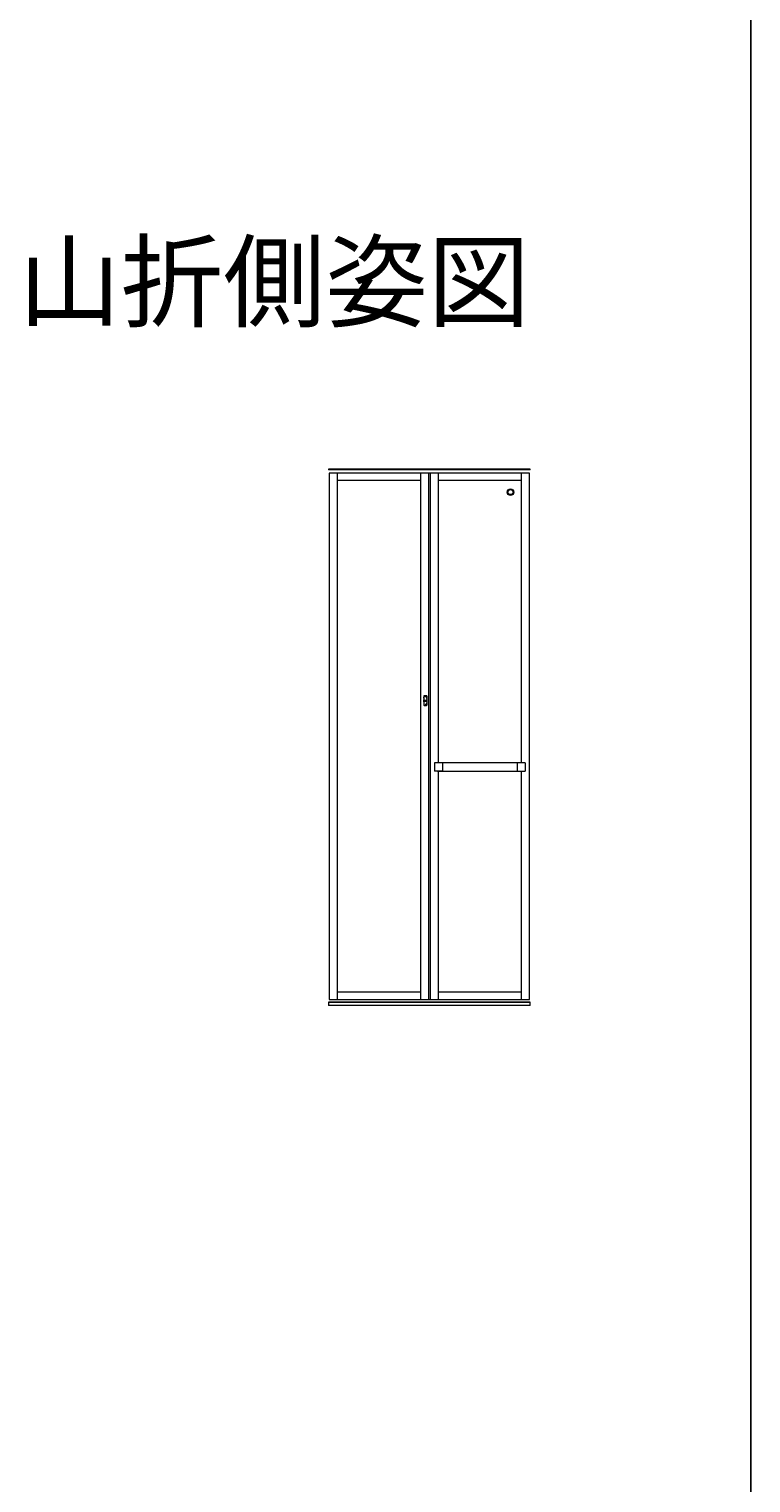
# Model space of a CAD drawing. Extents: x 0 to 990, y 0 to 1603.
# Drawn here: x 846 to 990, y 492 to 783 of the extents above; entities that cross this region are included whole.
import ezdxf
from ezdxf.enums import TextEntityAlignment as Align

# ---------------------------------------------------------------- set-up
doc = ezdxf.new("R2010")
doc.units = 0
doc.layers.add('USER1', color=3, linetype='CONTINUOUS')
doc.layers.add('YKK_ZWAK', color=7, linetype='CONTINUOUS')
doc.layers.add('YKK_A1', color=4, linetype='CONTINUOUS', lineweight=13)
doc.styles.get("Standard").update_dxf_attribs({"font": 'txt', "bigfont": 'BIGFONT'})

msp = doc.modelspace()

# ---------------------------------------------------------------- linework, layer by layer
at = {"layer": 'YKK_A1'}
for p, q in [((905.57, 694.78), (905.57, 694.66)), ((945.87, 694.78), (905.57, 694.78)), ((945.87, 694.66), (905.57, 694.66)), ((945.72, 694.01), (905.72, 694.01)), ((905.72, 694.01), (905.72, 588.71)), ((907.32, 694.01), (907.32, 588.71)), ((923.97, 692.51), (907.32, 692.51)), ((923.97, 694.01), (923.97, 588.71)), ((925.57, 694.01), (925.57, 588.71)), ((925.87, 694.01), (925.87, 588.71)), ((927.47, 694.01), (927.47, 636.04)), ((944.12, 692.51), (927.47, 692.51)), ((944.12, 636.04), (944.12, 694.01)), ((945.72, 588.71), (945.72, 694.01)), ((945.87, 694.66), (945.87, 694.78)), ((924.63, 649.06), (924.45, 649.06)), ((924.63, 648.51), (924.45, 648.51)), ((924.85, 649.28), (924.92, 649.41)), ((925, 649.28), (924.85, 649.28)), ((924.92, 649.41), (925, 649.28)), ((925, 647.73), (924.85, 647.73)), ((924.85, 647.73), (924.92, 647.6)), ((924.92, 647.6), (925, 647.73)), ((926.77, 636.04), (926.77, 634.37)), ((928.32, 636.04), (926.77, 636.04)), ((928.32, 634.37), (926.77, 634.37)), ((927.37, 634.37), (944.84, 634.37)), ((927.47, 634.37), (927.47, 588.71)), ((928.32, 636.04), (928.32, 634.37)), ((944.84, 636.04), (928.32, 636.04)), ((943.29, 636.04), (943.29, 634.37)), ((944.12, 588.71), (944.12, 634.37)), ((944.84, 636.04), (944.84, 634.37)), ((905.57, 588.21), (905.57, 587.56)), ((945.87, 588.21), (905.57, 588.21)), ((945.87, 588.16), (905.57, 588.16)), ((945.87, 587.56), (905.57, 587.56)), ((905.72, 588.71), (945.72, 588.71)), ((923.97, 590.21), (907.32, 590.21)), ((944.12, 590.21), (927.47, 590.21)), ((945.87, 587.56), (945.87, 588.21))]:
    msp.add_line(p, q, dxfattribs=at)
for radius in [0.66, 0.5]:
    msp.add_circle((941.94, 690.21), radius, dxfattribs=at)
for centre, radius, start, end in [((942.64, 648.51), 18.06, 177.2749, 182.7251), ((924.72, 649.36), 0.125, 102.3583, 177.2749), ((942.64, 648.51), 18.04, 177.2749, 179.2256), ((924.72, 649.36), 0.098, 102.3583, 177.2749), ((924.92, 648.42), 1.08, 77.6417, 102.3583), ((924.92, 648.42), 1.05, 77.6417, 102.3583), ((925.13, 649.36), 0.098, 2.7251, 77.6417), ((925.13, 649.36), 0.125, 2.7251, 77.6417), ((907.21, 648.51), 18.04, 0.7744, 2.7251), ((907.21, 648.51), 18.06, 357.2749, 2.7251), ((924.72, 647.65), 0.125, 182.7251, 257.6417), ((942.64, 648.51), 18.04, 180.7744, 182.7251), ((924.72, 647.65), 0.098, 182.7251, 257.6417), ((924.92, 648.59), 1.08, 257.6417, 282.3583), ((924.92, 648.59), 1.05, 257.6417, 282.3583), ((925.13, 647.65), 0.098, 282.3583, 357.2749), ((925.13, 647.65), 0.125, 282.3583, 357.2749), ((907.21, 648.51), 18.04, 357.2749, 359.2256)]:
    msp.add_arc(centre, radius, start, end, dxfattribs=at)
for points in [[(924.6, 648.75), (924.63, 648.71), (924.66, 648.68), (924.73, 648.63), (924.77, 648.61), (924.84, 648.59), (924.88, 648.58), (924.96, 648.58), (925, 648.59), (925.07, 648.61), (925.11, 648.63), (925.17, 648.67), (925.2, 648.7), (925.23, 648.74), (925.24, 648.74), (925.25, 648.75)], [(924.6, 648.26), (924.63, 648.3), (924.66, 648.33), (924.73, 648.38), (924.77, 648.4), (924.84, 648.42), (924.88, 648.43), (924.96, 648.43), (925, 648.42), (925.07, 648.4), (925.11, 648.38), (925.17, 648.34), (925.2, 648.31), (925.23, 648.27), (925.24, 648.27), (925.25, 648.26)]]:
    msp.add_open_spline(points, degree=3, knots=[2.561835, 2.561835, 2.561835, 2.561835, 2.770124, 2.770124, 2.952674, 2.952674, 3.135224, 3.135224, 3.317775, 3.317775, 3.500325, 3.500325, 3.682875, 3.682875, 3.721347, 3.721347, 3.721347, 3.721347], dxfattribs=at)
at = {"layer": 'YKK_ZWAK'}
msp.add_line((990, 1560), (990, 0), dxfattribs=at)

# ---------------------------------------------------------------- texts
at = {"layer": 'USER1'}
msp.add_text('山折側姿図', height=15, dxfattribs=at).set_placement((945.87, 724.79), align=Align.RIGHT)
at = {"layer": 'YKK_A1'}
for s, p in [('ロック', (924.77, 649.15)), ('解除', (924.82, 647.76))]:
    msp.add_text(s, height=0.12, dxfattribs=at).set_placement(p)

doc.saveas('drawing.dxf')
